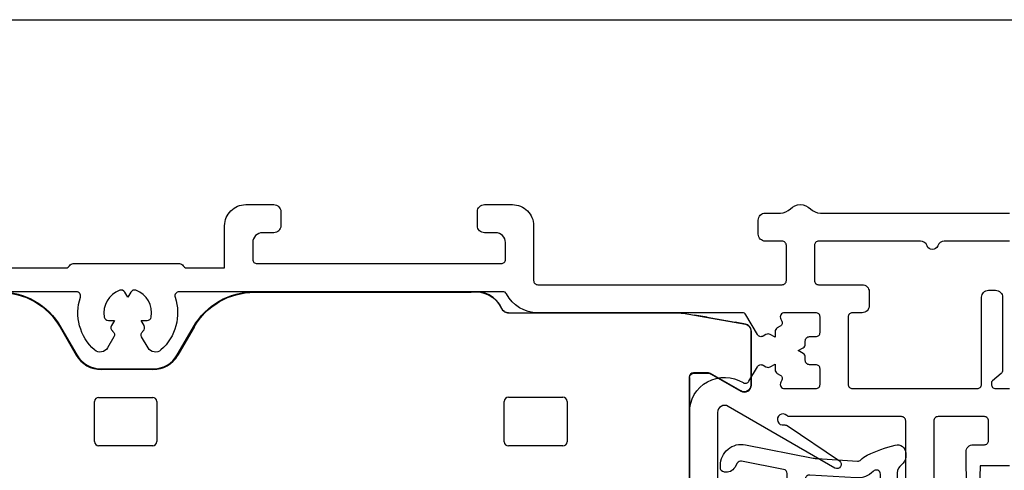
# Model space of a CAD drawing. Units: millimetres. Extents: x 30 to 1668, y 46 to 1517.
# Drawn here: x 705 to 775, y 1159 to 1191 of the extents above; entities that cross this region are included whole.
import ezdxf

# ---------------------------------------------------------------- set-up
doc = ezdxf.new("R2010")
doc.units = ezdxf.units.MM
doc.layers.add('Dimensions', color=7, linetype='Continuous', lineweight=25, true_color=0x008000)
for name, color, linetype, lineweight in [('G0008352 SPR 110-142 IVV AIR COMF', 7, 'Continuous', 25), ('P0346510 PRF P BOD IVV AIR COMF 50-82', 7, 'Continuous', 25), ('P0346710 PRF P BOD IVV AIR COMF 110-142', 7, 'Continuous', 25), ('P0349330 PRF A INS IVV AIR COMF PONS', 7, 'Continuous', 25)]:
    doc.layers.add(name, color=color, linetype=linetype, lineweight=lineweight)

# ---------------------------------------------------------------- blocks, each defined once
blk = doc.blocks.new('P0349310 PRF A INS V2 IVV AIR COMF')
at = {"layer": 'P0349330 PRF A INS IVV AIR COMF PONS'}
for p, q in [((1.35, 35.513), (2.65, 35.513)), ((2.65, 34.002), (1.35, 34.002)), ((1.35, 27.224), (2.65, 27.224)), ((2.65, 25.713), (1.35, 25.713)), ((2.65, 25.563), (1.35, 25.563)), ((2.65, 25.515), (1.35, 25.515)), ((1.35, 15.811), (2.65, 15.811)), ((2.65, 15.763), (1.35, 15.763))]:
    blk.add_line(p, q, dxfattribs=at)
blk.add_lwpolyline([(1.35, 37.944, 0.358121), (1.108, 38.238), (-1.882, 38.829, 0.320997), (-2.2, 38.685), (-2.37, 38.39, -0.320997), (-3.112, 38.053), (-3.158, 38.062, -0.358121), (-3.4, 38.357), (-3.4, 38.527, -0.472623), (-1.609, 39.999), (3.219, 39.044, 0.033243), (3.483, 39.01), (6.366, 38.83, 0.223987), (6.604, 38.924, -0.095825), (7.065, 39.259, -0.043979), (9.045, 39.98, -0.492945), (9.8, 39.4), (9.8, 39.149, -0.245393), (9.5, 38.574, 0.245393), (9.2, 38), (9.2, 37.3, -0.414214), (8.2, 36.3, -0.414214), (8, 36.5), (8, 37.9, 0.680433), (7.481, 38.105, -0.223987), (6.292, 37.632), (2.969, 37.839, 0.432583), (2.65, 37.54), (2.65, 6, 0.414214), (2.95, 5.7), (4.648, 5.7, 0.36397), (4.944, 5.948), (5.103, 6.852, -0.36397), (5.399, 7.1), (6.008, 7.1, -0.466308), (6.303, 6.748), (6.058, 5.355, 0.043661), (6.05, 5.268), (6.05, 4.592, 0.351658), (6.442, 4.104), (7.026, 3.975, 0.182561), (7.236, 4.005, -0.021616), (7.855, 4.312, -0.160313), (9.099, 4.437), (9.655, 4.314, -0.800279), (9.658, 3.338, 0.365485), (4.61, -3.355, 0.398318), (5.608, -4.3), (8.166, -4.3, 0.514035), (8.45, -3.903, -0.082773), (8.3, -2.995, -0.449901), (8.637, -2.698, -0.26259), (9.823, -3.573, 1.097014), (12.25, -2.202, -0.338202), (12.278, -1.596), (12.291, -1.581, -0.349216), (12.901, -1.457), (13.076, -1.546, -0.257785), (13.889, -2.747, -0.440942), (11.1, -5.8), (5.608, -5.8, -0.398318), (3.112, -3.436, -0.178824), (4.747, 1.862, 0.164778), (4.85, 2.166), (4.85, 4, 0.414214), (4.35, 4.5), (3.809, 4.5, 0.176327), (3.616, 4.43), (2.711, 3.67, -0.388879), (2.306, 3.688), (1.789, 4.205, -0.198912), (1.35, 5.265), (1.35, 9.511, 0.36397), (1.102, 9.806), (-1.328, 10.235, -0.414214), (-2.626, 12.088), (-2.608, 12.187, -0.668179), (-2.067, 12.307), (-1.561, 11.584, 0.198912), (-1.367, 11.46), (0.998, 11.043, 0.466308), (1.35, 11.339)], format="xyb", close=True, dxfattribs=at)
blk = doc.blocks.new('P0346710 PRF P BOD IVV AIR COMF 110-142')
at = {"layer": 'P0346710 PRF P BOD IVV AIR COMF 110-142'}
for points in [[(122.8, 5.1), (118.149, 5.1, 0.317837), (117.677, 4.767, -0.707107), (116.923, 4.767, 0.317837), (116.451, 5.1), (109.2, 5.1, 0.414214), (108.9, 4.8), (108.9, 2.3, 0.414214), (109.2, 2), (112.3, 2, -0.414214), (112.8, 1.5), (112.8, 0.5, -0.414214), (112.3, 0), (111.6, 0, 0.414214), (111.3, -0.3), (111.3, -5.1, 0.414214), (111.6, -5.4), (120.5, -5.4, 0.414214), (120.8, -5.1), (120.8, 1.1, -0.414214), (121.3, 1.6), (121.8, 1.6, -0.414214), (122.3, 1.1), (122.3, -4.096, -0.221695), (122.193, -4.325), (121.571, -4.847, 0.221695), (121.5, -5), (121.5, -5.1, 0.414214), (121.8, -5.4), (122.8, -5.4, -0.414214)], [(122.8, -10.9), (120.7, -10.9), (120.55, -15.561, -0.9683)], [(119.85, -15.561), (119.7, -10.9), (119.7, -9.9, -0.414214), (120.2, -9.4), (121, -9.4, 0.414214), (121.3, -9.1), (121.3, -7.7, 0.414214), (121, -7.4), (117.7, -7.4, 0.414214), (117.4, -7.7), (117.4, -12.4, -0.414214)], [(115.4, -12.4), (115.4, -7.7, 0.414214), (115.1, -7.4), (107.148, -7.4, -0.196262), (106.938, -7.314, 1.645206), (106.731, -7.993, -0.196262), (106.953, -8.04), (110.676, -10.551, -0.965689), (110.359, -11.06), (102.75, -6.667, 0.57735), (102, -7.1), (102, -46.4, 0.553131)], [(100, -46.4), (100, -7.1, -0.588598), (103.822, -4.978, 0.424083), (104.24, -4.873), (104.834, -3.845, -0.414214), (105.244, -3.736), (105.45, -3.855, 0.267949), (105.75, -3.855), (106.1, -3.653), (106.1, -4.057, 0.267949), (106.25, -4.317), (106.456, -4.436, -0.414214), (106.566, -4.845), (106.506, -4.95, 0.57735), (106.765, -5.4), (109, -5.4, 0.414214), (109.3, -5.1), (109.3, -4, 0.414214), (109, -3.7), (108.55, -3.7, -0.414214), (108.25, -3.4), (108.25, -3.162, 0.267949), (108.1, -2.902), (107.75, -2.7), (108.1, -2.498, 0.267949), (108.25, -2.238), (108.25, -2, -0.414214), (108.55, -1.7), (109, -1.7, 0.414214), (109.3, -1.4), (109.3, -0.3, 0.414214), (109, 0), (106.765, 0, 0.57735), (106.506, -0.45), (106.566, -0.555, -0.414214), (106.456, -0.964), (106.25, -1.083, 0.267949), (106.1, -1.343), (106.1, -1.747), (105.75, -1.545, 0.267949), (105.45, -1.545), (105.244, -1.664, -0.414214), (104.834, -1.555), (104.023, -0.15, 0.267949), (103.763, 0), (89.191, 0, -0.278904), (86.977, 1.339, 0.278904), (86.711, 1.5), (63.658, 1.5, 0.510411), (63.373, 1.106, -0.298235), (62.363, -2.649, -0.475558), (61.444, -2.501), (60.989, -1.712, -0.37077), (61.061, -1.328, 0.007242), (61.099, -1.297, 0.362555), (61.165, -0.918), (60.953, -0.55), (61.377, -0.55, 0.362555), (61.673, -0.304, 0.366805), (60.573, 1.6, 0.362555), (60.212, 1.468), (60, 1.1), (59.788, 1.468, 0.362555), (59.427, 1.6, 0.366805), (58.327, -0.304, 0.362555), (58.623, -0.55), (59.047, -0.55), (58.835, -0.918, 0.362555), (58.901, -1.297, 0.007242), (58.939, -1.328, -0.37077), (59.011, -1.712), (58.556, -2.501, -0.475558), (57.637, -2.649, -0.298235), (56.627, 1.106, 0.510411), (56.342, 1.5), (33.658, 1.5, 0.510411)], [(34.3, 3.2), (55.6, 3.2, 0.267949), (55.86, 3.35, -0.267949), (56.12, 3.5), (63.68, 3.5, -0.267949), (63.94, 3.35, 0.267949), (64.2, 3.2), (66.9, 3.2), (66.9, 6.2, -0.414214), (68.4, 7.7), (70.4, 7.7, -0.414214), (70.9, 7.2), (70.9, 6.2, -0.414214), (70.4, 5.7), (69.6, 5.7, 0.414214), (68.9, 5), (68.9, 3.8, 0.414214), (69.2, 3.5), (86.6, 3.5, 0.414214), (86.9, 3.8), (86.9, 5, 0.414214), (86.2, 5.7), (85.4, 5.7, -0.414214), (84.9, 6.2), (84.9, 7.2, -0.414214), (85.4, 7.7), (87.4, 7.7, -0.414214), (88.9, 6.2), (88.9, 2.3, 0.414214), (89.2, 2), (106.6, 2, 0.414214), (106.9, 2.3), (106.9, 4.8, 0.414214), (106.6, 5.1), (105.4, 5.1, -0.414214), (104.9, 5.6), (104.9, 6.6, -0.414214), (105.4, 7.1), (106.472, 7.1, 0.201513), (107.186, 7.4, -0.420084), (108.614, 7.4, 0.201513), (109.328, 7.1), (122.8, 7.1, -0.414214)]]:
    blk.add_lwpolyline(points, format="xyb", dxfattribs=at)
blk = doc.blocks.new('G0008352 SPR IVV AIR COMF 110-142 RAAM 140-172')
at = {"layer": 'G0008352 SPR 110-142 IVV AIR COMF'}
for p, q in [((69.012, 1.5), (84.8, 1.5)), ((69.012, 1.5), (69.012, 1.456)), ((69.012, 1.456), (84.453, 1.456)), ((86.837, 0.064), (86.808, 0.082)), ((86.818, 0.091), (86.84, 0.077)), ((86.84, 0.077), (86.837, 0.064)), ((87.104, -0.013), (87.107, 0)), ((87.107, 0), (99.249, 0)), ((99.249, 0), (99.248, -0.013)), ((87.104, -0.013), (99.248, -0.013)), ((99.561, -0.04), (99.562, -0.027)), ((99.561, -0.04), (103.985, -0.82)), ((99.562, -0.027), (100.352, -0.167)), ((101.252, -0.325), (100.352, -0.167)), ((101.252, -0.325), (103.252, -0.678)), ((103.987, -0.808), (103.252, -0.678)), ((55.218, -1), (55.18, -1.022)), ((55.18, -1.022), (56.335, -3.022)), ((55.218, -1), (56.373, -3)), ((63.527, -3), (64.682, -1)), ((64.72, -1.022), (63.565, -3.022)), ((64.682, -1), (64.72, -1.022)), ((103.985, -0.82), (103.987, -0.808)), ((104.387, -1.3), (104.387, -5.15)), ((104.387, -1.3), (104.4, -1.3)), ((104.4, -5.15), (104.4, -1.3)), ((56.373, -3), (56.335, -3.022)), ((63.527, -3), (63.565, -3.022)), ((58.105, -4), (61.795, -4)), ((58.105, -4), (58.105, -4.044)), ((61.795, -4.044), (58.105, -4.044)), ((61.795, -4), (61.795, -4.044)), ((99.987, -4.587), (99.987, -15.9)), ((99.987, -4.587), (100, -4.6)), ((100, -4.6), (100, -15.6)), ((101.351, -4.287), (100.287, -4.287)), ((100.3, -4.3), (100.287, -4.287)), ((100.3, -4.3), (101.347, -4.3)), ((101.351, -4.287), (101.347, -4.3)), ((101.497, -4.34), (101.501, -4.327)), ((101.497, -4.34), (103.65, -5.583)), ((103.657, -5.572), (101.501, -4.327)), ((103.657, -5.572), (103.65, -5.583)), ((104.387, -5.15), (104.4, -5.15)), ((57.926, -6.026), (61.774, -6.026)), ((87.113, -6.013), (90.987, -6.013)), ((57.626, -9.174), (57.626, -6.326)), ((62.074, -6.326), (62.074, -9.174)), ((86.813, -9.187), (86.813, -6.313)), ((91.287, -6.313), (91.287, -9.187)), ((61.774, -9.474), (57.926, -9.474)), ((90.987, -9.487), (87.113, -9.487))]:
    blk.add_line(p, q, dxfattribs=at)
at = {"layer": 'G0008352 SPR 110-142 IVV AIR COMF', "extrusion": (0, 0, -1)}
for centre, radius, start, end in [((-50.888, -3.5), 5, 90, 150), ((-50.888, -3.5), 4.956, 90, 150), ((-69.012, -3.5), 5, 30, 90), ((-69.012, -3.5), 4.956, 30, 90), ((-84.8, -0.5), 1.987, 79.94065, 156.16277), ((-103.9, -1.3), 0.487, 100, 180), ((-103.9, -5.15), 0.487, 180, 300)]:
    blk.add_arc(centre, radius, start, end, dxfattribs=at)
at = {"layer": 'G0008352 SPR 110-142 IVV AIR COMF'}
for centre, radius, start, end in [((84.8, -0.5), 2, 23.92878, 100.02629), ((103.9, -1.3), 0.5, 0, 80), ((58.105, -2), 2.044, 210, 270), ((58.105, -2), 2, 210, 270), ((61.795, -2), 2, 270, 330), ((61.795, -2), 2.044, 270, 330), ((103.9, -5.15), 0.5, 240, 0)]:
    blk.add_arc(centre, radius, start, end, dxfattribs=at)
for centre, major_axis, ratio, start_param, end_param in [((87.104, 0.487), (-0.139, -0.48), 0.999959, 6.001679, 6.564692), ((99.249, -1.8), (0.157, 1.793), 0.999962, 6.195922, 6.370448), ((100.287, -4.587), (-0.212, 0.212), 0.999924, 5.497825, 7.068545), ((101.351, -4.587), (0.078, 0.29), 0.999959, 6.021396, 6.544974), ((57.926, -6.326), (-0.212, 0.212), 0.999695, 5.497939, 7.068431), ((61.774, -6.326), (0.212, 0.212), 0.999695, 5.497939, 7.068431), ((87.113, -6.313), (-0.212, 0.212), 0.999924, 5.497825, 7.068545), ((90.987, -6.313), (0.212, 0.212), 0.999924, 5.497825, 7.068545), ((57.926, -9.174), (-0.212, -0.212), 0.999695, 5.497939, 7.068431), ((61.774, -9.174), (0.212, -0.212), 0.999695, 5.497939, 7.068431), ((87.113, -9.187), (-0.212, -0.212), 0.999924, 5.497825, 7.068545), ((90.987, -9.187), (0.212, -0.212), 0.999924, 5.497825, 7.068545)]:
    blk.add_ellipse(centre, major_axis=major_axis, ratio=ratio, start_param=start_param, end_param=end_param, dxfattribs=at)
at = {"layer": 'G0008352 SPR 110-142 IVV AIR COMF', "extrusion": (0, 0, -1)}
for centre, major_axis, ratio, start_param, end_param in [((87.107, 0.5), (-0.139, -0.48), 0.999959, 6.001679, 6.564692), ((99.248, -1.813), (0.157, 1.793), 0.999962, 6.195922, 6.370448), ((100.3, -4.6), (-0.212, 0.212), 0.999924, 5.497825, 7.068545), ((101.347, -4.6), (0.29, -0.078), 0.999959, 4.4506, 4.974178)]:
    blk.add_ellipse(centre, major_axis=major_axis, ratio=ratio, start_param=start_param, end_param=end_param, dxfattribs=at)
at = {"layer": 'G0008352 SPR 110-142 IVV AIR COMF'}
blk.add_open_spline([(84.453, 1.456), (84.452, 1.463), (84.452, 1.469)], degree=2, dxfattribs=at)
for points, knots in [([(86.628, 0.311), (86.628, 0.311), (86.628, 0.311), (86.626, 0.309), (86.624, 0.308), (86.623, 0.307), (86.621, 0.306), (86.62, 0.305), (86.618, 0.303), (86.618, 0.303), (86.617, 0.303)], [0.0500021, 0.0500021, 0.0500021, 0.0500021, 0.06254, 0.06254, 0.12508, 0.12508, 0.12508, 0.1875452, 0.1875452, 0.2000083, 0.2000083, 0.2000083, 0.2000083]), ([(86.617, 0.303), (86.637, 0.258), (86.664, 0.216), (86.728, 0.141), (86.766, 0.109), (86.808, 0.082)], [0, 0, 0, 0, 0.01481945, 0.01481945, 0.02963891, 0.02963891, 0.02963891, 0.02963891]), ([(86.818, 0.091), (86.777, 0.117), (86.739, 0.15), (86.675, 0.224), (86.648, 0.266), (86.628, 0.311)], [0, 0, 0, 0, 0.01477929, 0.01477929, 0.02955858, 0.02955858, 0.02955858, 0.02955858]), ([(86.808, 0.082), (86.808, 0.082), (86.808, 0.083), (86.81, 0.084), (86.812, 0.085), (86.813, 0.087), (86.814, 0.088), (86.816, 0.089), (86.818, 0.091), (86.818, 0.091), (86.818, 0.091)], [-0.2000083, -0.2000083, -0.2000083, -0.2000083, -0.1875452, -0.1875452, -0.12508, -0.12508, -0.12508, -0.06254, -0.06254, -0.0500021, -0.0500021, -0.0500021, -0.0500021])]:
    blk.add_open_spline(points, degree=3, knots=knots, dxfattribs=at)

msp = doc.modelspace()

# ---------------------------------------------------------------- linework, layer by layer
msp.add_line((361.133, 1190.88), (1200.634, 1190.88))

# ---------------------------------------------------------------- block references
at = {"layer": 'Dimensions'}
msp.add_blockref('P0346710 PRF P BOD IVV AIR COMF 110-142', (653.042, 1170.006), dxfattribs=at)
at = {"layer": 'P0346510 PRF P BOD IVV AIR COMF 50-82'}
msp.add_blockref('G0008352 SPR IVV AIR COMF 110-142 RAAM 140-172', (653.042, 1170.006), dxfattribs=at)
msp.add_blockref('G0008352 SPR IVV AIR COMF 110-142 RAAM 140-172', (653.042, 1170.006), dxfattribs=at)
at = {"layer": 'P0349330 PRF A INS IVV AIR COMF PONS'}
msp.add_blockref('P0349310 PRF A INS V2 IVV AIR COMF', (758.642, 1120.606), dxfattribs=at)

doc.saveas('drawing.dxf')
